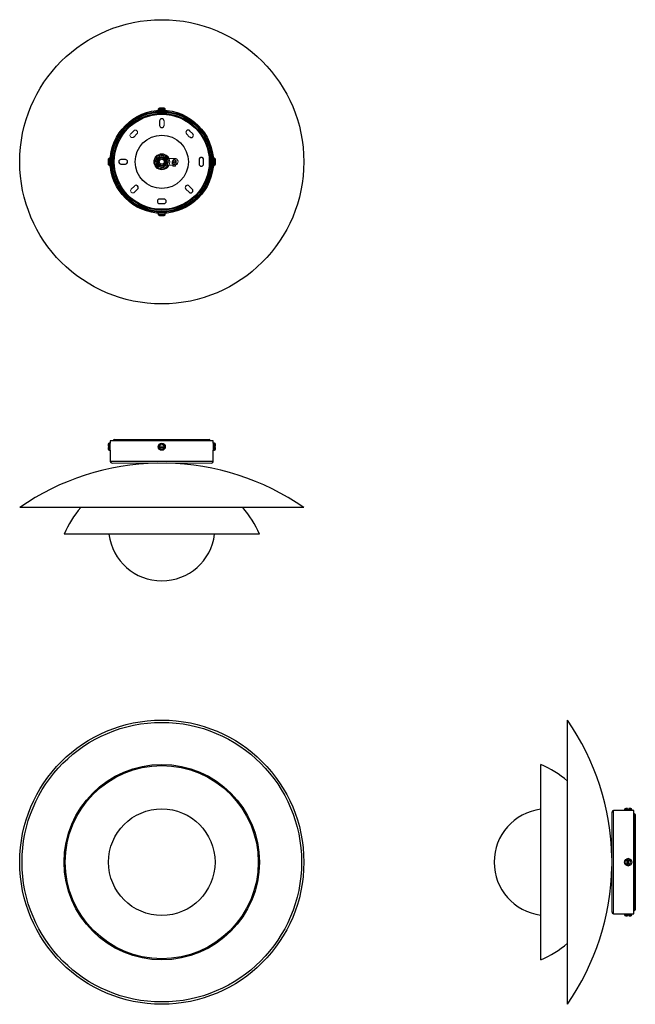
# Model space of a CAD drawing. Units: millimetres. Extents: x -50 to 643, y -393 to 715.
import ezdxf

# ---------------------------------------------------------------- set-up
doc = ezdxf.new("R2010")
doc.units = ezdxf.units.MM

msp = doc.modelspace()

# ---------------------------------------------------------------- linework, layer by layer
at = {"color": 7, "linetype": 'Continuous', "lineweight": 25}
for p, q in [((105.7, 614.5), (105.6, 614.5)), ((105.6, 614.3), (105.6, 613.1)), ((112.3, 615.5), (106.9, 615.5)), ((113.5, 614.5), (113.5, 614.5)), ((113.6, 613.1), (113.6, 614.3)), ((107.1, 601.1), (107.1, 596.1)), ((78.1, 590.1), (74.6, 586.5)), ((137.5, 586.5), (141, 583)), ((51.6, 559.1), (50.4, 559.1)), ((68.6, 557.6), (63.6, 557.6)), ((121.4, 555.1), (121.4, 552.8)), ((151.6, 557.6), (151.6, 552.6)), ((156.6, 552.6), (156.6, 557.6)), ((168.8, 559.1), (167.6, 559.1)), ((169, 559), (169, 559.1)), ((170, 552.4), (170, 557.8)), ((50.4, 551.1), (51.6, 551.1)), ((63.6, 552.6), (68.6, 552.6)), ((122.2, 551.8), (122.2, 550.8)), ((125.1, 550.8), (125.1, 551.8)), ((167.6, 551.1), (168.8, 551.1)), ((169, 551.1), (169, 551.2)), ((136.8, 524.3), (140.3, 520.8)), ((143.9, 524.3), (140.3, 527.8)), ((112.1, 513.1), (107.1, 513.1)), ((107.1, 508.1), (112.1, 508.1)), ((105.6, 497.1), (105.6, 495.9)), ((106.9, 494.7), (112.3, 494.7)), ((113.6, 495.9), (113.6, 497.1)), ((51.6, 238.3), (50.4, 238.3)), ((51.6, 240.8), (51.6, 238.3)), ((109.6, 240.8), (51.6, 240.8)), ((55.1, 241.3), (55.1, 240.8)), ((56.1, 242.3), (163.1, 242.3)), ((106.9, 233.6), (112.3, 233.6)), ((167.6, 240.8), (109.6, 240.8)), ((164.1, 240.8), (164.1, 241.3)), ((167.6, 238.3), (167.6, 240.8)), ((168.8, 238.3), (167.6, 238.3)), ((169, 233.6), (169, 235.1)), ((170, 235.1), (170, 237.1)), ((170, 231.5), (170, 233.6)), ((50.4, 230.3), (51.6, 230.3)), ((51.6, 230.3), (51.6, 217.8)), ((167.6, 217.8), (167.6, 230.3)), ((167.6, 230.3), (168.8, 230.3)), ((104.6, 215.8), (104.6, 215.8)), ((114.6, 215.8), (114.6, 215.8)), ((269.6, 165.8), (-50.4, 165.8)), ((219.6, 135.8), (-0.4, 135.8)), ((566.4, -393.4), (566.4, -73.4)), ((536.4, -343.4), (536.4, -123.4)), ((630.9, -175.4), (618.4, -175.4)), ((630.9, -174.2), (630.9, -175.4)), ((634.2, -173), (632.1, -173)), ((637.7, -173), (635.7, -173)), ((638.9, -175.4), (638.9, -174.2)), ((641.4, -175.4), (638.9, -175.4)), ((641.4, -291.4), (641.4, -175.4)), ((641.9, -178.9), (641.4, -178.9)), ((642.9, -179.9), (642.9, -286.9)), ((616.4, -228.4), (616.4, -228.4)), ((634.2, -230.7), (634.2, -236.1)), ((616.4, -238.4), (616.4, -238.4)), ((641.4, -287.9), (641.9, -287.9)), ((618.4, -291.4), (630.9, -291.4)), ((630.9, -291.4), (630.9, -292.6)), ((632.1, -293.8), (634.2, -293.8)), ((634.2, -292.8), (635.7, -292.8)), ((635.7, -293.8), (637.7, -293.8)), ((638.9, -291.4), (641.4, -291.4)), ((638.9, -292.6), (638.9, -291.4))]:
    msp.add_line(p, q, dxfattribs=at)
at = {"color": 8, "linetype": 'Continuous', "lineweight": 25}
for p, q in [((113.6, 614.3), (105.6, 614.3)), ((50.4, 559.1), (50.4, 551.1)), ((168.8, 551.1), (168.8, 559.1)), ((105.6, 495.9), (113.6, 495.9)), ((50.4, 238.3), (50.4, 230.3)), ((55.1, 241.3), (164.1, 241.3)), ((168.8, 234.3), (168.8, 238.3)), ((168.8, 230.3), (168.8, 234.3)), ((109.6, 217.8), (51.6, 217.8)), ((167.6, 217.8), (109.6, 217.8)), ((618.4, -291.4), (618.4, -175.4)), ((638.9, -174.2), (630.9, -174.2)), ((641.9, -178.9), (641.9, -287.9)), ((630.9, -292.6), (634.9, -292.6)), ((634.9, -292.6), (638.9, -292.6))]:
    msp.add_line(p, q, dxfattribs=at)
at = {"color": 144, "linetype": 'Continuous', "lineweight": 18}
for p, q in [((113.6, 613.1), (105.6, 613.1)), ((112.1, 596.1), (112.1, 601.1)), ((144.6, 586.5), (141, 590.1)), ((78.1, 583), (81.6, 586.5)), ((49.2, 557.8), (49.2, 552.4)), ((50.2, 559.1), (50.2, 559)), ((51.6, 559.1), (51.6, 551.1)), ((124.1, 558.9), (116.9, 558.9)), ((125.9, 552.8), (125.9, 555.1)), ((167.6, 551.1), (167.6, 559.1)), ((50.2, 551.2), (50.2, 551.1)), ((116.9, 551.2), (122.2, 551.2)), ((121.4, 552.8), (125.9, 552.8)), ((125.1, 551.8), (122.2, 551.8)), ((122.2, 550.3), (122.2, 550.8)), ((122.2, 550.8), (122.2, 550.3)), ((122.2, 550.8), (122.2, 550.8)), ((125.1, 550.3), (122.2, 550.3)), ((125.1, 550.8), (125.1, 550.3)), ((125.1, 550.8), (125.1, 550.8)), ((125.1, 550.3), (125.1, 550.8)), ((78.8, 527.8), (75.3, 524.3)), ((78.8, 520.8), (82.3, 524.3)), ((105.6, 497.1), (113.6, 497.1)), ((105.6, 495.7), (105.7, 495.7)), ((113.5, 495.7), (113.5, 495.7)), ((49.2, 237.1), (49.2, 235.1)), ((49.2, 233.6), (49.2, 231.5)), ((50.2, 235.1), (50.2, 233.6)), ((51.6, 238.3), (51.6, 230.3)), ((112.3, 235.1), (106.9, 235.1)), ((167.6, 234.3), (167.6, 238.3)), ((167.6, 230.3), (167.6, 234.3)), ((109.6, 215.8), (53.6, 215.8)), ((104.6, 215.8), (114.6, 215.8)), ((165.6, 215.8), (109.6, 215.8)), ((638.9, -175.4), (630.9, -175.4)), ((635.7, -174), (634.2, -174)), ((616.4, -289.4), (616.4, -177.4)), ((616.4, -228.4), (616.4, -238.4)), ((635.7, -236.1), (635.7, -230.7)), ((630.9, -291.4), (634.9, -291.4)), ((634.9, -291.4), (638.9, -291.4))]:
    msp.add_line(p, q, dxfattribs=at)
at = {"color": 7, "linetype": 'Continuous', "lineweight": 25}
for centre, radius in [((109.6, 555.1), 160), ((109.6, 555.1), 58), ((109.6, 555.1), 56.8), ((109.6, 555.1), 56), ((109.6, 555.1), 54.5), ((109.6, 555.1), 53.5), ((109.6, 555.1), 30), ((109.6, 555.1), 5), ((109.6, 555.1), 2.85), ((123.7, 555.1), 1.15), ((109.6, 234.3), 4), ((109.6, -233.4), 160), ((109.6, -233.4), 157.4), ((109.6, -233.4), 110), ((109.6, -233.4), 108.7), ((109.6, -233.4), 60), ((634.9, -233.4), 4)]:
    msp.add_circle(centre, radius, dxfattribs=at)
at = {"color": 144, "linetype": 'Continuous', "lineweight": 18}
for radius in [9, 6.34, 5.25, 5.1, 4]:
    msp.add_circle((109.6, 555.1), radius, dxfattribs=at)
at = {"color": 7, "linetype": 'Continuous', "lineweight": 25}
for centre, radius, start, end in [((106.8, 614.3), 1.2, 170.4059, 180), ((112.4, 614.3), 1.2, 0, 9.5941), ((109.6, 601.1), 2.5, 0, 180), ((109.6, 596.1), 2.5, 180, 0), ((139.3, 588.3), 2.5, 45, 225), ((142.8, 584.8), 2.5, 225, 45), ((50.4, 557.9), 1.2, 90, 99.5941), ((63.6, 555.1), 2.5, 90, 270), ((68.6, 555.1), 2.5, 270, 90), ((123.7, 555.1), 2.25, 0, 180), ((154.1, 557.6), 2.5, 0, 180), ((168.8, 557.9), 1.2, 80.4059, 90), ((50.4, 552.3), 1.2, 260.4059, 270), ((154.1, 552.6), 2.5, 180, 0), ((168.8, 552.3), 1.2, 270, 279.5941), ((80.6, 526.1), 2.5, 315, 135), ((138.6, 526.1), 2.5, 45, 225), ((142.1, 522.5), 2.5, 225, 45), ((107.1, 510.6), 2.5, 90, 270), ((112.1, 510.6), 2.5, 270, 90), ((106.8, 495.9), 1.2, 180, 189.5941), ((112.4, 495.9), 1.2, 350.4059, 0), ((50.4, 237.1), 1.2, 90, 180), ((56.1, 241.3), 1, 90, 180), ((109.6, 234.3), 2.8, 15.5368, 164.4632), ((109.6, 234.3), 2.8, 195.5368, 344.4632), ((163.1, 241.3), 1, 0, 90), ((168.8, 237.1), 1.2, 360, 90), ((50.4, 231.5), 1.2, 180, 270), ((168.8, 231.5), 1.2, 270, 360), ((109.3, -64.2), 280, 90.9592, 124.772), ((53.6, 217.8), 2, 180, 270), ((109.9, -64.2), 280, 55.228, 89.0408), ((165.6, 217.8), 2, 270, 0), ((109.6, 87.9), 120, 139.4846, 156.4435), ((109.6, 87.9), 120, 23.5565, 40.5154), ((109.6, 143.3), 60, 187.1359, 352.8641), ((336.4, -233.1), 280, 0.9592, 34.772), ((488.5, -233.4), 120, 49.4846, 66.4435), ((543.9, -233.4), 60, 97.1359, 262.8641), ((618.4, -177.4), 2, 90, 180), ((632.1, -174.2), 1.2, 90, 180), ((637.7, -174.2), 1.2, 0, 90), ((641.9, -179.9), 1, 0, 90), ((634.9, -233.4), 2.8, 105.5368, 254.4632), ((634.9, -233.4), 3.98, 79.147, 100.853), ((634.9, -233.4), 2.8, 285.5368, 74.4632), ((336.4, -233.7), 280, 325.228, 359.0408), ((634.9, -233.4), 3.98, 259.147, 280.853), ((641.9, -286.9), 1, 270, 0), ((618.4, -289.4), 2, 180, 270), ((632.1, -292.6), 1.2, 180, 270), ((637.7, -292.6), 1.2, 270, 0), ((488.5, -233.4), 120, 293.5565, 310.5154)]:
    msp.add_arc(centre, radius, start, end, dxfattribs=at)
at = {"color": 144, "linetype": 'Continuous', "lineweight": 18}
for centre, radius, start, end in [((79.9, 588.3), 2.5, 315, 135), ((76.3, 584.8), 2.5, 135, 315), ((109.6, 555.1), 8.25, 27.8181, 332.1819), ((124.1, 555.1), 3.85, 286.049, 90), ((77, 522.5), 2.5, 135, 315), ((109.6, 234.3), 3.98, 169.147, 190.853), ((109.6, 234.3), 3.98, 349.147, 10.853), ((634.9, -349.4), 58, 87.8046, 92.2225)]:
    msp.add_arc(centre, radius, start, end, dxfattribs=at)
for points, knots in [([(106.9, 615.5), (106.6, 615.5), (106.3, 615.4), (105.9, 615), (105.7, 614.8), (105.7, 614.5)], [0, 0, 0, 0, 0.5, 0.5, 1, 1, 1, 1]), ([(113.5, 614.5), (113.5, 614.6), (113.4, 614.7), (113.3, 615), (113.2, 615.1), (112.9, 615.3), (112.8, 615.4), (112.5, 615.4), (112.4, 615.5), (112.3, 615.5)], [0, 0, 0, 0, 0.25, 0.25, 0.5, 0.5, 0.75, 0.75, 1, 1, 1, 1]), ([(50.2, 559), (50, 559), (49.9, 558.9), (49.6, 558.8), (49.5, 558.7), (49.4, 558.5), (49.3, 558.3), (49.2, 558.1), (49.2, 557.9), (49.2, 557.8)], [0, 0, 0, 0, 0.25, 0.25, 0.5, 0.5, 0.75, 0.75, 1, 1, 1, 1]), ([(101.5, 554.2), (101.8, 554.8), (102.1, 555.5), (102.6, 556.7), (102.9, 557.3), (103.4, 558.5), (103.7, 559.2), (104.3, 560.4), (104.5, 561), (104.8, 561.6)], [0, 0, 0, 0, 0.25, 0.25, 0.5, 0.5, 0.75, 0.75, 1, 1, 1, 1]), ([(112.9, 562.5), (112.2, 562.4), (111.5, 562.3), (110.2, 562.2), (108.8, 562), (107.5, 561.9), (106.2, 561.8), (105.5, 561.7), (104.8, 561.6)], [0, 0, 0, 0, 0.25, 0.25, 0.5, 0.75, 0.75, 1, 1, 1, 1]), ([(117.6, 555.9), (117.2, 556.5), (116.8, 557), (116, 558.1), (115.2, 559.2), (114.4, 560.3), (113.6, 561.4), (113.2, 561.9), (112.9, 562.5)], [0, 0, 0, 0, 0.25, 0.25, 0.5, 0.75, 0.75, 1, 1, 1, 1]), ([(114.3, 548.5), (114.6, 549.1), (114.9, 549.8), (115.4, 551), (115.7, 551.6), (116.2, 552.8), (116.5, 553.5), (117.1, 554.7), (117.3, 555.3), (117.6, 555.9)], [0, 0, 0, 0, 0.25, 0.25, 0.5, 0.5, 0.75, 0.75, 1, 1, 1, 1]), ([(170, 557.8), (170, 558.1), (169.9, 558.3), (169.5, 558.8), (169.2, 558.9), (169, 559)], [0, 0, 0, 0, 0.5, 0.5, 1, 1, 1, 1]), ([(49.2, 552.4), (49.2, 552.1), (49.3, 551.8), (49.6, 551.4), (49.9, 551.2), (50.2, 551.2)], [0, 0, 0, 0, 0.5, 0.5, 1, 1, 1, 1]), ([(101.5, 554.2), (101.9, 553.7), (102.3, 553.1), (103.1, 552), (103.9, 551), (104.7, 549.9), (105.5, 548.8), (105.9, 548.2), (106.3, 547.7)], [0, 0, 0, 0, 0.25, 0.25, 0.5, 0.75, 0.75, 1, 1, 1, 1]), ([(106.3, 547.7), (106.9, 547.8), (107.6, 547.8), (109, 548), (110.3, 548.1), (111.6, 548.3), (113, 548.4), (113.6, 548.5), (114.3, 548.5)], [0, 0, 0, 0, 0.25, 0.25, 0.5, 0.75, 0.75, 1, 1, 1, 1]), ([(169, 551.2), (169.1, 551.2), (169.2, 551.2), (169.5, 551.4), (169.6, 551.5), (169.8, 551.7), (169.8, 551.8), (169.9, 552.1), (170, 552.2), (170, 552.4)], [0, 0, 0, 0, 0.25, 0.25, 0.5, 0.5, 0.75, 0.75, 1, 1, 1, 1]), ([(105.7, 495.7), (105.7, 495.5), (105.7, 495.4), (105.9, 495.2), (106, 495), (106.2, 494.9), (106.3, 494.8), (106.6, 494.7), (106.7, 494.7), (106.9, 494.7)], [0, 0, 0, 0, 0.25, 0.25, 0.5, 0.5, 0.75, 0.75, 1, 1, 1, 1]), ([(112.3, 494.7), (112.5, 494.7), (112.8, 494.8), (113.3, 495.1), (113.4, 495.4), (113.5, 495.7)], [0, 0, 0, 0, 0.5, 0.5, 1, 1, 1, 1]), ([(49.2, 235.1), (49.2, 235.1), (49.3, 235.1), (49.6, 235.1), (49.9, 235.1), (50.2, 235.1)], [0, 0, 0, 0, 0.5, 0.5, 1, 1, 1, 1]), ([(51.6, 232.1), (51.6, 232.1), (51.6, 232.1), (51.6, 232.3), (51.6, 232.7), (51.6, 233.3), (51.6, 234.1), (51.6, 234.8), (51.6, 235.6), (51.6, 236.1), (51.6, 236.5), (51.6, 236.5), (51.6, 236.6)], [0, 0, 0, 0, 0.036961, 0.144254, 0.251576, 0.358969, 0.466363, 0.573687, 0.680979, 0.788327, 0.895732, 1, 1, 1, 1]), ([(105.7, 235.1), (105.7, 235.1), (105.7, 235.1), (105.9, 235.1), (106, 235.1), (106.2, 235.1), (106.3, 235.1), (106.6, 235.1), (106.7, 235.1), (106.9, 235.1)], [0, 0, 0, 0, 0.25, 0.25, 0.5, 0.5, 0.75, 0.75, 1, 1, 1, 1]), ([(107.5, 235.1), (107.4, 235), (107.3, 234.7), (107.3, 234.1), (107.4, 233.7), (107.5, 233.6)], [0, 0, 0, 0, 0.1790829, 0.6688164, 1, 1, 1, 1]), ([(111.7, 233.6), (111.7, 233.6), (111.8, 233.8), (111.9, 234.3), (111.7, 234.8), (111.7, 235.1)], [0, 0, 0, 0, 0.0191019, 0.5145895, 1, 1, 1, 1]), ([(112.3, 235.1), (112.5, 235.1), (112.8, 235.1), (113.3, 235.1), (113.4, 235.1), (113.5, 235.1)], [0, 0, 0, 0, 0.5, 0.5, 1, 1, 1, 1]), ([(167.6, 236.5), (167.6, 236.5), (167.6, 236.6), (167.6, 236.4), (167.5, 235.9), (167.5, 235.3), (167.5, 234.6), (167.5, 233.8), (167.5, 233.1), (167.5, 232.5), (167.6, 232.1), (167.6, 232.1), (167.6, 232.1)], [0, 0, 0, 0, 0.036961, 0.144254, 0.251576, 0.358969, 0.466363, 0.573687, 0.680979, 0.788327, 0.895732, 1, 1, 1, 1]), ([(169, 235.1), (169.1, 235.1), (169.2, 235.1), (169.5, 235.1), (169.6, 235.1), (169.8, 235.1), (169.8, 235.1), (169.9, 235.1), (170, 235.1), (170, 235.1)], [0, 0, 0, 0, 0.25, 0.25, 0.5, 0.5, 0.75, 0.75, 1, 1, 1, 1]), ([(635.7, -173), (635.7, -173), (635.7, -173.1), (635.7, -173.5), (635.7, -173.8), (635.7, -174)], [0, 0, 0, 0, 0.5, 0.5, 1, 1, 1, 1]), ([(635.7, -229.5), (635.7, -229.5), (635.7, -229.6), (635.7, -229.7), (635.7, -229.8), (635.7, -230.1), (635.7, -230.2), (635.7, -230.4), (635.7, -230.6), (635.7, -230.7)], [0, 0, 0, 0, 0.25, 0.25, 0.5, 0.5, 0.75, 0.75, 1, 1, 1, 1]), ([(635.7, -236.1), (635.7, -236.4), (635.7, -236.7), (635.7, -237.1), (635.7, -237.3), (635.7, -237.3)], [0, 0, 0, 0, 0.5, 0.5, 1, 1, 1, 1]), ([(635.7, -292.8), (635.7, -293), (635.7, -293.1), (635.7, -293.4), (635.7, -293.5), (635.7, -293.6), (635.7, -293.7), (635.7, -293.8), (635.7, -293.8), (635.7, -293.8)], [0, 0, 0, 0, 0.25, 0.25, 0.5, 0.5, 0.75, 0.75, 1, 1, 1, 1])]:
    msp.add_open_spline(points, degree=3, knots=knots, dxfattribs=at)
at = {"color": 7, "linetype": 'Continuous', "lineweight": 25}
for points, knots in [([(50.2, 233.6), (50, 233.6), (49.9, 233.6), (49.6, 233.6), (49.5, 233.6), (49.4, 233.6), (49.3, 233.6), (49.2, 233.6), (49.2, 233.6), (49.2, 233.6)], [0, 0, 0, 0, 0.25, 0.25, 0.5, 0.5, 0.75, 0.75, 1, 1, 1, 1]), ([(106.9, 233.6), (106.6, 233.6), (106.3, 233.6), (106, 233.6), (105.9, 233.6), (105.7, 233.6), (105.7, 233.6), (105.7, 233.6)], [0, 0, 0, 0, 0.5, 0.5, 0.75, 0.75, 1, 1, 1, 1]), ([(113.5, 233.6), (113.5, 233.6), (113.4, 233.6), (113.3, 233.6), (113.2, 233.6), (112.9, 233.6), (112.8, 233.6), (112.5, 233.6), (112.4, 233.6), (112.3, 233.6)], [0, 0, 0, 0, 0.25, 0.25, 0.5, 0.5, 0.75, 0.75, 1, 1, 1, 1]), ([(170, 233.6), (170, 233.6), (169.9, 233.6), (169.6, 233.6), (169.5, 233.6), (169.2, 233.6), (169.1, 233.6), (169, 233.6)], [0, 0, 0, 0, 0.5, 0.5, 0.75, 0.75, 1, 1, 1, 1]), ([(634.2, -174), (634.2, -173.9), (634.2, -173.8), (634.2, -173.5), (634.2, -173.4), (634.2, -173.2), (634.2, -173.1), (634.2, -173.1), (634.2, -173), (634.2, -173)], [0, 0, 0, 0, 0.25, 0.25, 0.5, 0.5, 0.75, 0.75, 1, 1, 1, 1]), ([(634.2, -230.7), (634.2, -230.4), (634.2, -230.2), (634.2, -229.8), (634.2, -229.7), (634.2, -229.6), (634.2, -229.5), (634.2, -229.5)], [0, 0, 0, 0, 0.5, 0.5, 0.75, 0.75, 1, 1, 1, 1]), ([(634.2, -237.3), (634.2, -237.3), (634.2, -237.3), (634.2, -237.1), (634.2, -237), (634.2, -236.8), (634.2, -236.7), (634.2, -236.4), (634.2, -236.3), (634.2, -236.1)], [0, 0, 0, 0, 0.25, 0.25, 0.5, 0.5, 0.75, 0.75, 1, 1, 1, 1]), ([(634.2, -293.8), (634.2, -293.8), (634.2, -293.7), (634.2, -293.5), (634.2, -293.4), (634.2, -293.1), (634.2, -293), (634.2, -292.8)], [0, 0, 0, 0, 0.5, 0.5, 0.75, 0.75, 1, 1, 1, 1])]:
    msp.add_open_spline(points, degree=3, knots=knots, dxfattribs=at)

doc.saveas('drawing.dxf')
